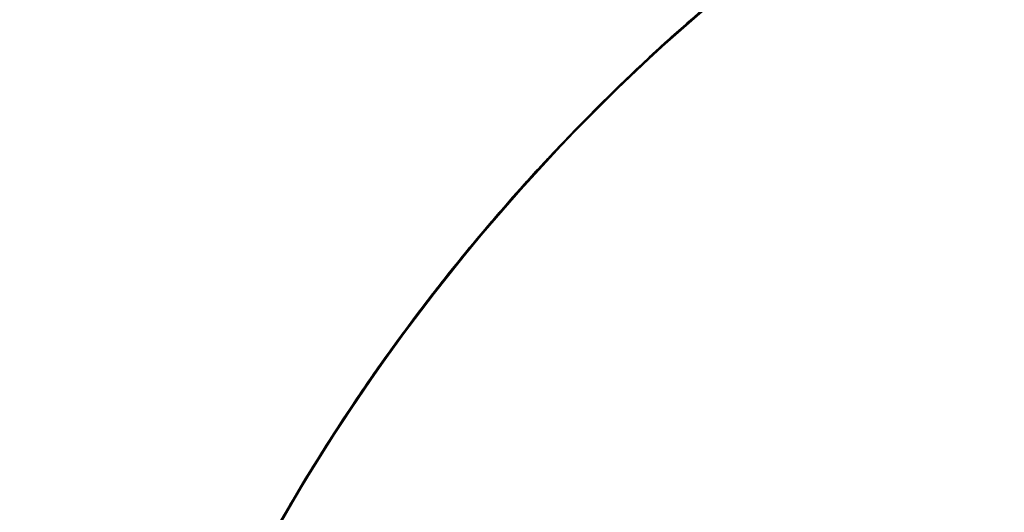
# Model space of a CAD drawing. Units: millimetres. Extents: x -550 to 550, y -599 to 599.
# Drawn here: x -5 to -3, y 596 to 598 of the extents above; entities that cross this region are included whole.
import ezdxf

# ---------------------------------------------------------------- set-up
doc = ezdxf.new("R2010")
doc.units = ezdxf.units.MM
doc.layers.add('MAIN-1', color=7, linetype='Continuous')

msp = doc.modelspace()

# ---------------------------------------------------------------- linework, layer by layer
at = {"layer": 'MAIN-1'}
for p, q in [((-3.30787181854248, 597.7393798828125), (-3.043183565139771, 597.9569091796875)), ((-3.314128637313843, 597.73388671875), (-3.067721605300903, 597.9381103515625)), ((-3.348433017730713, 597.7031860351562), (-3.108608961105347, 597.9061279296875)), ((-3.309095859527588, 597.73828125), (-3.10734748840332, 597.9070434570312)), ((-3.090174198150635, 597.9207763671875), (-3.306803941726685, 597.7401733398438)), ((-3.304020166397095, 597.7427978515625), (-3.102299451828003, 597.9110717773438)), ((-3.13370680809021, 597.8861694335938), (-3.36270546913147, 597.6903076171875)), ((-3.354560613632202, 597.6976928710938), (-3.115370035171509, 597.900634765625)), ((-3.12929105758667, 597.8897094726562), (-3.347361326217651, 597.7042236328125)), ((-3.139643669128418, 597.88134765625), (-3.346462249755859, 597.7050170898438)), ((-3.116508007049561, 597.89990234375), (-3.34576153755188, 597.7056274414062)), ((-3.305644512176514, 597.7412719726562), (-3.13483738899231, 597.88525390625)), ((-3.304089069366455, 597.7428588867188), (-3.124269247055054, 597.8939819335938)), ((-3.300444364547729, 597.7459106445312), (-3.114967823028564, 597.901123046875)), ((-3.419385194778442, 597.6380004882812), (-3.168456554412842, 597.8578491210938)), ((-3.408996105194092, 597.6476440429688), (-3.171755075454712, 597.8548583984375)), ((-3.396686315536499, 597.6591186523438), (-3.162264347076416, 597.8629150390625)), ((-3.383832216262817, 597.6709594726562), (-3.152926445007324, 597.870361328125)), ((-3.168773174285889, 597.8576049804688), (-3.374572992324829, 597.679443359375)), ((-3.161920547485352, 597.86328125), (-3.365578174591064, 597.6876831054688)), ((-3.166529655456543, 597.8594970703125), (-3.358950853347778, 597.6937255859375)), ((-3.153797149658203, 597.8697509765625), (-3.329230785369873, 597.7203369140625)), ((-3.329230785369873, 597.7203369140625), (-3.153797149658203, 597.8697509765625)), ((-3.329164743423462, 597.7205200195312), (-3.151814460754395, 597.8714599609375)), ((-3.312609195709229, 597.7351684570312), (-3.147359371185303, 597.875)), ((-3.310436725616455, 597.7373046875), (-3.155749797821045, 597.8684692382812)), ((-3.310370206832886, 597.7372436523438), (-3.163079023361206, 597.8623657226562)), ((-3.298596620559692, 597.7477416992188), (-3.153181076049805, 597.8704833984375)), ((-3.188927173614502, 597.841064453125), (-3.435854196548462, 597.6224975585938)), ((-3.193928956985474, 597.8369140625), (-3.427317142486572, 597.6305541992188)), ((-3.178268194198608, 597.8499145507812), (-3.418157577514648, 597.63916015625)), ((-3.415009737014771, 597.6420288085938), (-3.176529407501221, 597.8512573242188)), ((-3.188071489334106, 597.841796875), (-3.379431486129761, 597.675048828125)), ((-3.199011087417603, 597.832763671875), (-3.372241735458374, 597.681640625)), ((-3.371010065078735, 597.6827392578125), (-3.182663202285767, 597.8462524414062)), ((-3.367581129074097, 597.6858520507812), (-3.175579071044922, 597.8519287109375)), ((-3.198311328887939, 597.8333129882812), (-3.364122629165649, 597.6890258789062)), ((-3.361629962921143, 597.69140625), (-3.191368341445923, 597.8391723632812)), ((-3.353967905044556, 597.6982421875), (-3.201474666595459, 597.8306884765625)), ((-3.198490142822266, 597.8331298828125), (-3.351178407669067, 597.7007446289062)), ((-3.174181938171387, 597.8532104492188), (-3.346387386322021, 597.7050170898438)), ((-3.34070897102356, 597.7102661132812), (-3.178059339523315, 597.8500366210938)), ((-3.182238340377808, 597.8466186523438), (-3.338998556137085, 597.7117309570312)), ((-3.176580667495728, 597.8512573242188), (-3.33889365196228, 597.7117919921875)), ((-3.335351228713989, 597.7151489257812), (-3.193132877349854, 597.837646484375)), ((-3.333994626998901, 597.71630859375), (-3.180397033691406, 597.84814453125)), ((-3.329837560653687, 597.7199096679688), (-3.194840669631958, 597.836181640625)), ((-3.232747316360474, 597.8043823242188), (-3.443872928619385, 597.6148681640625)), ((-3.207669496536255, 597.8255004882812), (-3.402295351028442, 597.6539306640625)), ((-3.396184921264648, 597.6595458984375), (-3.210173606872559, 597.8230590820312)), ((-3.207225322723389, 597.8258666992188), (-3.393243789672852, 597.662353515625)), ((-3.226838111877441, 597.8093872070312), (-3.385097503662109, 597.6697998046875)), ((-3.378876924514771, 597.675537109375), (-3.223599433898926, 597.8120727539062)), ((-3.218145847320557, 597.8167114257812), (-3.375010013580322, 597.6790771484375)), ((-3.20637845993042, 597.8265991210938), (-3.367063045501709, 597.6863403320312)), ((-3.366575956344604, 597.686767578125), (-3.206991672515869, 597.8260498046875)), ((-3.2529296875, 597.7871704101562), (-3.455401182174683, 597.6038818359375)), ((-3.23433518409729, 597.8030395507812), (-3.454893827438354, 597.6043701171875)), ((-3.257292747497559, 597.783447265625), (-3.453693389892578, 597.6055297851562)), ((-3.245606184005737, 597.79345703125), (-3.44277548789978, 597.6159057617188)), ((-3.439280986785889, 597.6192016601562), (-3.250008821487427, 597.7896728515625)), ((-3.243774175643921, 597.7949829101562), (-3.43790340423584, 597.62060546875)), ((-3.256839990615845, 597.7838745117188), (-3.43578314781189, 597.62255859375)), ((-3.24228835105896, 597.7962036132812), (-3.434141635894775, 597.6239013671875)), ((-3.423351287841797, 597.63427734375), (-3.233543157577515, 597.8037109375)), ((-3.259714603424072, 597.7813720703125), (-3.417036771774292, 597.6401977539062)), ((-3.415069103240967, 597.6421508789062), (-3.258154392242432, 597.78271484375)), ((-3.250239610671997, 597.7894897460938), (-3.4102623462677, 597.6465454101562)), ((-3.253541469573975, 597.7866821289062), (-3.406662225723267, 597.64990234375)), ((-3.233787298202515, 597.8032836914062), (-3.396010875701904, 597.6595458984375)), ((-3.246461629867554, 597.792724609375), (-3.394234180450439, 597.6614379882812)), ((-3.51134181022644, 597.5494995117188), (-3.273717164993286, 597.7692260742188)), ((-3.468262434005737, 597.591796875), (-3.280414342880249, 597.7636108398438)), ((-3.266584873199463, 597.7754516601562), (-3.464253425598145, 597.5953979492188)), ((-3.442898035049438, 597.6159057617188), (-3.27498984336853, 597.7683715820312)), ((-3.266370296478271, 597.775634765625), (-3.440502643585205, 597.6181030273438)), ((-3.561841249465942, 597.4990234375), (-3.30787181854248, 597.7393798828125)), ((-3.550760984420776, 597.5101928710938), (-3.314128637313843, 597.73388671875)), ((-3.306803941726685, 597.7401733398438), (-3.515954256057739, 597.5447387695312)), ((-3.505199909210205, 597.5556030273438), (-3.309095859527588, 597.73828125)), ((-3.500237464904785, 597.5604858398438), (-3.304020166397095, 597.7427978515625)), ((-3.480141162872314, 597.580078125), (-3.300444364547729, 597.7459106445312)), ((-3.478962421417236, 597.5812377929688), (-3.304089069366455, 597.7428588867188)), ((-3.475911140441895, 597.5844116210938), (-3.292460441589355, 597.7530517578125)), ((-3.474023342132568, 597.5859985351562), (-3.312609195709229, 597.7351684570312)), ((-3.471986532211304, 597.5878295898438), (-3.305644512176514, 597.7412719726562)), ((-3.46235990524292, 597.5974731445312), (-3.295230627059937, 597.750732421875)), ((-3.461012601852417, 597.5986328125), (-3.310436725616455, 597.7373046875)), ((-3.454491376876831, 597.6049194335938), (-3.310370206832886, 597.7372436523438)), ((-3.440543651580811, 597.6182250976562), (-3.298596620559692, 597.7477416992188)), ((-3.34576153755188, 597.7056274414062), (-3.562940359115601, 597.4979248046875)), ((-3.347361326217651, 597.7042236328125), (-3.553939580917358, 597.507080078125)), ((-3.346462249755859, 597.7050170898438), (-3.543857574462891, 597.5172119140625)), ((-3.346387386322021, 597.7050170898438), (-3.511635065078735, 597.5492553710938)), ((-3.501803874969482, 597.5588989257812), (-3.329164743423462, 597.7205200195312)), ((-3.499321699142456, 597.5615234375), (-3.34070897102356, 597.7102661132812)), ((-3.329230785369873, 597.7203369140625), (-3.495472431182861, 597.5651245117188)), ((-3.495472431182861, 597.5651245117188), (-3.329230785369873, 597.7203369140625)), ((-3.33889365196228, 597.7117919921875), (-3.495239734649658, 597.5653686523438)), ((-3.338998556137085, 597.7117309570312), (-3.49058198928833, 597.5699462890625)), ((-3.484023094177246, 597.5764770507812), (-3.333994626998901, 597.71630859375)), ((-3.47418475151062, 597.5859985351562), (-3.335351228713989, 597.7151489257812)), ((-3.461990833282471, 597.5975341796875), (-3.329837560653687, 597.7199096679688)), ((-3.5842125415802, 597.47607421875), (-3.354560613632202, 597.6976928710938)), ((-3.36270546913147, 597.6903076171875), (-3.579312086105347, 597.481201171875)), ((-3.578587293624878, 597.48193359375), (-3.348433017730713, 597.7031860351562)), ((-3.374572992324829, 597.679443359375), (-3.571514844894409, 597.4891967773438)), ((-3.365578174591064, 597.6876831054688), (-3.56011962890625, 597.5007934570312)), ((-3.55339241027832, 597.507568359375), (-3.371010065078735, 597.6827392578125)), ((-3.55301308631897, 597.5078735351562), (-3.367581129074097, 597.6858520507812)), ((-3.358950853347778, 597.6937255859375), (-3.543028593063354, 597.51806640625)), ((-3.372241735458374, 597.681640625), (-3.539055824279785, 597.5220336914062)), ((-3.526575088500977, 597.5345458984375), (-3.361629962921143, 597.69140625)), ((-3.375010013580322, 597.6790771484375), (-3.52629542350769, 597.5347290039062)), ((-3.364122629165649, 597.6890258789062), (-3.523884057998657, 597.5371704101562)), ((-3.367063045501709, 597.6863403320312), (-3.521708488464355, 597.539306640625)), ((-3.519269704818726, 597.541748046875), (-3.366575956344604, 597.686767578125)), ((-3.501843452453613, 597.5588989257812), (-3.353967905044556, 597.6982421875)), ((-3.351178407669067, 597.7007446289062), (-3.498535633087158, 597.5621337890625)), ((-3.62134575843811, 597.4375610351562), (-3.396686315536499, 597.6591186523438)), ((-3.605934619903564, 597.4536743164062), (-3.383832216262817, 597.6709594726562)), ((-3.402295351028442, 597.6539306640625), (-3.587541580200195, 597.4727783203125)), ((-3.576010942459106, 597.4845581054688), (-3.396184921264648, 597.6595458984375)), ((-3.393243789672852, 597.662353515625), (-3.571592569351196, 597.4890747070312)), ((-3.379431486129761, 597.675048828125), (-3.562411546707153, 597.4984741210938)), ((-3.396010875701904, 597.6595458984375), (-3.55192232131958, 597.5089111328125)), ((-3.385097503662109, 597.6697998046875), (-3.537426471710205, 597.5237426757812)), ((-3.394234180450439, 597.6614379882812), (-3.53693413734436, 597.524169921875)), ((-3.530160427093506, 597.5308227539062), (-3.378876924514771, 597.675537109375)), ((-3.659525632858276, 597.3969116210938), (-3.419385194778442, 597.6380004882812)), ((-3.427317142486572, 597.6305541992188), (-3.647898197174072, 597.4094848632812)), ((-3.418157577514648, 597.63916015625), (-3.644217014312744, 597.4134521484375)), ((-3.6427001953125, 597.4149780273438), (-3.415009737014771, 597.6420288085938)), ((-3.635738372802734, 597.42236328125), (-3.408996105194092, 597.6476440429688)), ((-3.607532501220703, 597.4520874023438), (-3.423351287841797, 597.63427734375)), ((-3.417036771774292, 597.6401977539062), (-3.568926811218262, 597.4918823242188)), ((-3.567915439605713, 597.4929809570312), (-3.415069103240967, 597.6421508789062)), ((-3.4102623462677, 597.6465454101562), (-3.564476728439331, 597.49658203125)), ((-3.406662225723267, 597.64990234375), (-3.554408550262451, 597.506591796875)), ((-3.435854196548462, 597.6224975585938), (-3.666787624359131, 597.3892211914062)), ((-3.454893827438354, 597.6043701171875), (-3.662869930267334, 597.3934936523438)), ((-3.443872928619385, 597.6148681640625), (-3.644428253173828, 597.4132080078125)), ((-3.453693389892578, 597.6055297851562), (-3.640655517578125, 597.4172973632812)), ((-3.44277548789978, 597.6159057617188), (-3.630529403686523, 597.4279174804688)), ((-3.43790340423584, 597.62060546875), (-3.623350620269775, 597.435546875)), ((-3.62274169921875, 597.4361572265625), (-3.439280986785889, 597.6192016601562)), ((-3.434141635894775, 597.6239013671875), (-3.618403196334839, 597.4404907226562)), ((-3.43578314781189, 597.62255859375), (-3.607654571533203, 597.451904296875)), ((-3.440502643585205, 597.6181030273438), (-3.607259750366211, 597.4523315429688)), ((-3.605879068374634, 597.4537353515625), (-3.442898035049438, 597.6159057617188)), ((-3.595102071762085, 597.465087890625), (-3.454491376876831, 597.6049194335938)), ((-3.578748464584351, 597.4819946289062), (-3.440543651580811, 597.6182250976562)), ((-3.653553247451782, 597.4036254882812), (-3.475911140441895, 597.5844116210938)), ((-3.653421878814697, 597.4036254882812), (-3.480141162872314, 597.580078125)), ((-3.464253425598145, 597.5953979492188), (-3.652305126190186, 597.40478515625)), ((-3.649700164794922, 597.4077758789062), (-3.468262434005737, 597.591796875)), ((-3.648439407348633, 597.4088745117188), (-3.478962421417236, 597.5812377929688)), ((-3.455401182174683, 597.6038818359375), (-3.648254871368408, 597.4091186523438)), ((-3.633238315582275, 597.4248046875), (-3.471986532211304, 597.5878295898438)), ((-3.631099939346313, 597.4273071289062), (-3.474023342132568, 597.5859985351562)), ((-3.62418794631958, 597.434814453125), (-3.46235990524292, 597.5974731445312)), ((-3.609366416931152, 597.4503173828125), (-3.47418475151062, 597.5859985351562)), ((-3.607179641723633, 597.4524536132812), (-3.461012601852417, 597.5986328125)), ((-3.591094255447388, 597.4690551757812), (-3.461990833282471, 597.5975341796875)), ((-3.694656848907471, 597.3589477539062), (-3.505199909210205, 597.5556030273438)), ((-3.689888000488281, 597.3641357421875), (-3.500237464904785, 597.5604858398438)), ((-3.669012069702148, 597.3867797851562), (-3.501803874969482, 597.5588989257812)), ((-3.653452396392822, 597.4036865234375), (-3.499321699142456, 597.5615234375)), ((-3.495472431182861, 597.5651245117188), (-3.653419733047485, 597.403564453125)), ((-3.653419733047485, 597.403564453125), (-3.495472431182861, 597.5651245117188)), ((-3.645976305007935, 597.4114990234375), (-3.501843452453613, 597.5588989257812)), ((-3.495239734649658, 597.5653686523438), (-3.645386457443237, 597.4121704101562)), ((-3.498535633087158, 597.5621337890625), (-3.640371322631836, 597.41748046875)), ((-3.49058198928833, 597.5699462890625), (-3.636711835861206, 597.4215087890625)), ((-3.630116701126099, 597.4285278320312), (-3.484023094177246, 597.5764770507812)), ((-3.738396167755127, 597.3101806640625), (-3.51134181022644, 597.5494995117188)), ((-3.515954256057739, 597.5447387695312), (-3.715254545211792, 597.3360595703125)), ((-3.685827493667603, 597.3685913085938), (-3.526575088500977, 597.5345458984375)), ((-3.523884057998657, 597.5371704101562), (-3.677316188812256, 597.3778076171875)), ((-3.676978588104248, 597.3780517578125), (-3.530160427093506, 597.5308227539062)), ((-3.52629542350769, 597.5347290039062), (-3.671772480010986, 597.3838500976562)), ((-3.521708488464355, 597.539306640625), (-3.670094013214111, 597.3856811523438)), ((-3.511635065078735, 597.5492553710938), (-3.669652938842773, 597.3861083984375)), ((-3.665149450302124, 597.3909912109375), (-3.519269704818726, 597.541748046875)), ((-3.775883436203003, 597.2673950195312), (-3.550760984420776, 597.5101928710938)), ((-3.553939580917358, 597.507080078125), (-3.748627662658691, 597.2987670898438)), ((-3.543857574462891, 597.5172119140625), (-3.731335401535034, 597.3182373046875)), ((-3.731237411499023, 597.3181762695312), (-3.55301308631897, 597.5078735351562)), ((-3.729139089584351, 597.3206176757812), (-3.55339241027832, 597.507568359375)), ((-3.543028593063354, 597.51806640625), (-3.718372106552124, 597.3327026367188)), ((-3.55192232131958, 597.5089111328125), (-3.701268196105957, 597.3515014648438)), ((-3.539055824279785, 597.5220336914062), (-3.699111461639404, 597.35400390625)), ((-3.554408550262451, 597.506591796875), (-3.69655704498291, 597.3568115234375)), ((-3.537426471710205, 597.5237426757812), (-3.683730125427246, 597.3711547851562)), ((-3.53693413734436, 597.524169921875), (-3.674375534057617, 597.3810424804688)), ((-3.803124904632568, 597.23583984375), (-3.561841249465942, 597.4990234375)), ((-3.797793865203857, 597.2420654296875), (-3.578587293624878, 597.48193359375)), ((-3.579312086105347, 597.481201171875), (-3.782983541488647, 597.2593994140625)), ((-3.562940359115601, 597.4979248046875), (-3.767472267150879, 597.2772827148438)), ((-3.571514844894409, 597.4891967773438), (-3.757241010665894, 597.2889404296875)), ((-3.749163150787354, 597.298095703125), (-3.576010942459106, 597.4845581054688)), ((-3.56011962890625, 597.5007934570312), (-3.745105028152466, 597.3029174804688)), ((-3.571592569351196, 597.4890747070312), (-3.741965055465698, 597.3063354492188)), ((-3.562411546707153, 597.4984741210938), (-3.736588001251221, 597.3123168945312)), ((-3.716273069381714, 597.3351440429688), (-3.567915439605713, 597.4929809570312)), ((-3.568926811218262, 597.4918823242188), (-3.715146541595459, 597.3365478515625)), ((-3.712938070297241, 597.3388671875), (-3.578748464584351, 597.4819946289062)), ((-3.564476728439331, 597.49658203125), (-3.712854385375977, 597.3392333984375)), ((-3.802918672561646, 597.2360229492188), (-3.5842125415802, 597.47607421875)), ((-3.587541580200195, 597.4727783203125), (-3.763083219528198, 597.2822875976562)), ((-3.73186182975769, 597.3178100585938), (-3.595102071762085, 597.465087890625)), ((-3.716809749603271, 597.3343505859375), (-3.591094255447388, 597.4690551757812)), ((-3.835065364837646, 597.1980590820312), (-3.62134575843811, 597.4375610351562)), ((-3.818197250366211, 597.2181396484375), (-3.605934619903564, 597.4536743164062)), ((-3.623350620269775, 597.435546875), (-3.799637794494629, 597.2401123046875)), ((-3.799408674240112, 597.2403564453125), (-3.62274169921875, 597.4361572265625)), ((-3.618403196334839, 597.4404907226562), (-3.79333758354187, 597.2473754882812)), ((-3.785089254379272, 597.257080078125), (-3.607532501220703, 597.4520874023438)), ((-3.780279636383057, 597.2626342773438), (-3.62418794631958, 597.434814453125)), ((-3.607654571533203, 597.451904296875), (-3.772053718566895, 597.2720336914062)), ((-3.607259750366211, 597.4523315429688), (-3.766321182250977, 597.278564453125)), ((-3.763437747955322, 597.2818603515625), (-3.605879068374634, 597.4537353515625)), ((-3.748639583587646, 597.2987060546875), (-3.607179641723633, 597.4524536132812)), ((-3.740629196166992, 597.3079223632812), (-3.609366416931152, 597.4503173828125)), ((-3.858227014541626, 597.1702880859375), (-3.6427001953125, 597.4149780273438)), ((-3.644217014312744, 597.4134521484375), (-3.855753660202026, 597.1732788085938)), ((-3.647898197174072, 597.4094848632812), (-3.854957818984985, 597.1742553710938)), ((-3.850634336471558, 597.1792602539062), (-3.635738372802734, 597.42236328125)), ((-3.644428253173828, 597.4132080078125), (-3.833896398544312, 597.1995849609375)), ((-3.648254871368408, 597.4091186523438), (-3.830482721328735, 597.2036743164062)), ((-3.652305126190186, 597.40478515625), (-3.830302715301514, 597.203857421875)), ((-3.824077606201172, 597.2113037109375), (-3.649700164794922, 597.4077758789062)), ((-3.640655517578125, 597.4172973632812), (-3.818118572235107, 597.2186279296875)), ((-3.811701536178589, 597.2258911132812), (-3.648439407348633, 597.4088745117188)), ((-3.630529403686523, 597.4279174804688), (-3.808489561080933, 597.2296752929688)), ((-3.645386457443237, 597.4121704101562), (-3.789102554321289, 597.2523193359375)), ((-3.788774251937866, 597.25244140625), (-3.633238315582275, 597.4248046875)), ((-3.786074161529541, 597.2557983398438), (-3.645976305007935, 597.4114990234375)), ((-3.783218383789062, 597.2591552734375), (-3.631099939346313, 597.4273071289062)), ((-3.636711835861206, 597.4215087890625), (-3.777318954467773, 597.2662963867188)), ((-3.640371322631836, 597.41748046875), (-3.77649712562561, 597.2669067382812)), ((-3.771910429000854, 597.2723388671875), (-3.630116701126099, 597.4285278320312)), ((-3.886847257614136, 597.1350708007812), (-3.659525632858276, 597.3969116210938)), ((-3.666787624359131, 597.3892211914062), (-3.881393671035767, 597.1419677734375)), ((-3.662869930267334, 597.3934936523438), (-3.857811212539673, 597.1707763671875)), ((-3.830044984817505, 597.2041015625), (-3.669012069702148, 597.3867797851562)), ((-3.824753522872925, 597.2105102539062), (-3.653553247451782, 597.4036254882812)), ((-3.669652938842773, 597.3861083984375), (-3.820172071456909, 597.2158813476562)), ((-3.819629430770874, 597.216552734375), (-3.653421878814697, 597.4036254882812)), ((-3.670094013214111, 597.3856811523438), (-3.811999082565308, 597.2255249023438)), ((-3.671772480010986, 597.3838500976562), (-3.811421394348145, 597.2262573242188)), ((-3.674375534057617, 597.3810424804688), (-3.806372165679932, 597.232177734375)), ((-3.806074619293213, 597.232421875), (-3.665149450302124, 597.3909912109375)), ((-3.653419733047485, 597.403564453125), (-3.80585241317749, 597.2326049804688)), ((-3.80585241317749, 597.2326049804688), (-3.653419733047485, 597.403564453125)), ((-3.802656412124634, 597.2366333007812), (-3.653452396392822, 597.4036865234375)), ((-3.876334428787231, 597.148193359375), (-3.694656848907471, 597.3589477539062)), ((-3.87182354927063, 597.1537475585938), (-3.689888000488281, 597.3641357421875)), ((-3.838977336883545, 597.1934204101562), (-3.685827493667603, 597.3685913085938)), ((-3.69655704498291, 597.3568115234375), (-3.83296012878418, 597.20068359375)), ((-3.677316188812256, 597.3778076171875), (-3.824241876602173, 597.2110595703125)), ((-3.683730125427246, 597.3711547851562), (-3.82405686378479, 597.211669921875)), ((-3.818831920623779, 597.21728515625), (-3.676978588104248, 597.3780517578125)), ((-3.715254545211792, 597.3360595703125), (-3.902408123016357, 597.1159057617188)), ((-3.718372106552124, 597.3327026367188), (-3.884593486785889, 597.1380004882812)), ((-3.859721422195435, 597.1685180664062), (-3.716273069381714, 597.3351440429688)), ((-3.715146541595459, 597.3365478515625), (-3.855711936950684, 597.1737670898438)), ((-3.712854385375977, 597.3392333984375), (-3.855451345443726, 597.1740112304688)), ((-3.699111461639404, 597.35400390625), (-3.85207200050354, 597.177734375)), ((-3.701268196105957, 597.3515014648438), (-3.843795537948608, 597.1876220703125)), ((-3.842839241027832, 597.1889038085938), (-3.712938070297241, 597.3388671875)), ((-3.838799476623535, 597.1935424804688), (-3.716809749603271, 597.3343505859375)), ((-3.953006744384766, 597.0515747070312), (-3.738396167755127, 597.3101806640625)), ((-3.731335401535034, 597.3182373046875), (-3.908557176589966, 597.1083374023438)), ((-3.741965055465698, 597.3063354492188), (-3.904499292373657, 597.1134033203125)), ((-3.736588001251221, 597.3123168945312), (-3.901538848876953, 597.1170043945312)), ((-3.901386737823486, 597.116943359375), (-3.731237411499023, 597.3181762695312)), ((-3.897434949874878, 597.1220092773438), (-3.729139089584351, 597.3206176757812)), ((-3.867705583572388, 597.1587524414062), (-3.740629196166992, 597.3079223632812)), ((-3.864429712295532, 597.1627807617188), (-3.73186182975769, 597.3178100585938)), ((-3.757241010665894, 597.2889404296875), (-3.931113481521606, 597.0797119140625)), ((-3.748627662658691, 597.2987670898438), (-3.931026697158813, 597.079833984375)), ((-3.763083219528198, 597.2822875976562), (-3.928596496582031, 597.0829467773438)), ((-3.745105028152466, 597.3029174804688), (-3.920354127883911, 597.09375)), ((-3.914859533309937, 597.1001586914062), (-3.749163150787354, 597.298095703125)), ((-3.914829254150391, 597.1002197265625), (-3.763437747955322, 597.2818603515625)), ((-3.885056018829346, 597.1373901367188), (-3.748639583587646, 597.2987060546875)), ((-3.987709760665894, 597.006103515625), (-3.775883436203003, 597.2673950195312)), ((-3.782983541488647, 597.2593994140625), (-3.973295450210571, 597.0253295898438)), ((-3.767472267150879, 597.2772827148438), (-3.958789348602295, 597.044189453125)), ((-3.955023527145386, 597.0491943359375), (-3.785089254379272, 597.257080078125)), ((-3.930200099945068, 597.0808715820312), (-3.780279636383057, 597.2626342773438)), ((-3.929737329483032, 597.08154296875), (-3.783218383789062, 597.2591552734375)), ((-3.772053718566895, 597.2720336914062), (-3.928096055984497, 597.0835571289062)), ((-3.921585321426392, 597.091796875), (-3.786074161529541, 597.2557983398438)), ((-3.766321182250977, 597.278564453125), (-3.91736626625061, 597.0971069335938)), ((-3.777318954467773, 597.2662963867188), (-3.912438869476318, 597.103759765625)), ((-3.909038543701172, 597.107666015625), (-3.771910429000854, 597.2723388671875)), ((-3.77649712562561, 597.2669067382812), (-3.906792640686035, 597.110595703125)), ((-4.02941370010376, 596.9502563476562), (-3.803124904632568, 597.23583984375)), ((-4.008947849273682, 596.9778442382812), (-3.802918672561646, 597.2360229492188)), ((-4.004458904266357, 596.98388671875), (-3.797793865203857, 597.2420654296875)), ((-3.808489561080933, 597.2296752929688), (-3.977572441101074, 597.0197143554688)), ((-3.96829891204834, 597.0318603515625), (-3.799408674240112, 597.2403564453125)), ((-3.799637794494629, 597.2401123046875), (-3.966286420822144, 597.0344848632812)), ((-3.79333758354187, 597.2473754882812), (-3.957626581192017, 597.0457153320312)), ((-3.80585241317749, 597.2326049804688), (-3.952028751373291, 597.0527954101562)), ((-3.952028751373291, 597.0527954101562), (-3.80585241317749, 597.2326049804688)), ((-3.946489572525024, 597.06005859375), (-3.802656412124634, 597.2366333007812)), ((-3.94202709197998, 597.0656127929688), (-3.806074619293213, 597.232421875)), ((-3.937968492507935, 597.0707397460938), (-3.788774251937866, 597.25244140625)), ((-3.806372165679932, 597.232177734375), (-3.932787656784058, 597.07763671875)), ((-3.789102554321289, 597.2523193359375), (-3.926819562911987, 597.085205078125)), ((-4.018881320953369, 596.964599609375), (-3.818197250366211, 597.2181396484375)), ((-3.990745067596436, 597.0023193359375), (-3.824077606201172, 597.2113037109375)), ((-3.988878011703491, 597.0047607421875), (-3.824753522872925, 597.2105102539062)), ((-3.818118572235107, 597.2186279296875), (-3.98613977432251, 597.0086669921875)), ((-3.978107690811157, 597.01904296875), (-3.819629430770874, 597.216552734375)), ((-3.967969417572021, 597.0322265625), (-3.811701536178589, 597.2258911132812)), ((-3.824241876602173, 597.2110595703125), (-3.965237379074097, 597.035888671875)), ((-3.820172071456909, 597.2158813476562), (-3.963175535202026, 597.0386352539062)), ((-3.82405686378479, 597.211669921875), (-3.95845627784729, 597.044921875)), ((-3.95522141456604, 597.048583984375), (-3.818831920623779, 597.21728515625)), ((-3.811999082565308, 597.2255249023438), (-3.947803497314453, 597.058349609375)), ((-3.811421394348145, 597.2262573242188), (-3.945716381072998, 597.0611572265625)), ((-4.052120208740234, 596.9189453125), (-3.850634336471558, 597.1792602539062)), ((-4.036254405975342, 596.94091796875), (-3.835065364837646, 597.1980590820312)), ((-3.833896398544312, 597.1995849609375), (-4.012170314788818, 596.9739379882812)), ((-3.830482721328735, 597.2036743164062), (-4.001594066619873, 596.9879150390625)), ((-3.830302715301514, 597.203857421875), (-3.997809410095215, 596.992919921875)), ((-3.985427618026733, 597.0091552734375), (-3.838977336883545, 597.1934204101562)), ((-3.984157562255859, 597.010986328125), (-3.830044984817505, 597.2041015625)), ((-3.843795537948608, 597.1876220703125), (-3.979250431060791, 597.0174560546875)), ((-3.968179225921631, 597.031982421875), (-3.842839241027832, 597.1889038085938)), ((-3.83296012878418, 597.20068359375), (-3.964162111282349, 597.0372314453125)), ((-3.956724882125854, 597.0467529296875), (-3.838799476623535, 597.1935424804688)), ((-4.060215950012207, 596.907958984375), (-3.858227014541626, 597.1702880859375)), ((-3.855753660202026, 597.1732788085938), (-4.052089691162109, 596.9193115234375)), ((-3.854957818984985, 597.1742553710938), (-4.047942161560059, 596.9251708984375)), ((-3.857811212539673, 597.1707763671875), (-4.039265155792236, 596.9369506835938)), ((-3.85207200050354, 597.177734375), (-3.998394966125488, 596.9921875)), ((-3.997839689254761, 596.9928588867188), (-3.859721422195435, 597.1685180664062)), ((-3.992465496063232, 597), (-3.864429712295532, 597.1627807617188)), ((-3.855451345443726, 597.1740112304688), (-3.99232292175293, 597.0004272460938)), ((-3.855711936950684, 597.1737670898438), (-3.99066162109375, 597.0027465820312)), ((-3.990328311920166, 597.0028686523438), (-3.867705583572388, 597.1587524414062)), ((-4.099266529083252, 596.852783203125), (-3.886847257614136, 597.1350708007812)), ((-3.881393671035767, 597.1419677734375), (-4.079169273376465, 596.8814697265625)), ((-4.049079418182373, 596.9234619140625), (-3.876334428787231, 597.148193359375)), ((-4.044892311096191, 596.9292602539062), (-3.87182354927063, 597.1537475585938)), ((-3.884593486785889, 597.1380004882812), (-4.041484832763672, 596.93408203125)), ((-4.015956401824951, 596.9684448242188), (-3.885056018829346, 597.1373901367188)), ((-3.902408123016357, 597.1159057617188), (-4.07673978805542, 596.8848876953125)), ((-3.908557176589966, 597.1083374023438), (-4.075521945953369, 596.8868408203125)), ((-4.062593936920166, 596.9044799804688), (-3.901386737823486, 597.116943359375)), ((-3.904499292373657, 597.1134033203125), (-4.058985233306885, 596.9098510742188)), ((-4.057354927062988, 596.911865234375), (-3.897434949874878, 597.1220092773438)), ((-3.901538848876953, 597.1170043945312), (-4.056990146636963, 596.9127807617188)), ((-4.041131019592285, 596.9343872070312), (-3.909038543701172, 597.107666015625)), ((-3.906792640686035, 597.110595703125), (-4.031248569488525, 596.9482421875)), ((-3.931026697158813, 597.079833984375), (-4.100799083709717, 596.8507080078125)), ((-3.931113481521606, 597.0797119140625), (-4.092873573303223, 596.8619995117188)), ((-3.920354127883911, 597.09375), (-4.085751056671143, 596.8724365234375)), ((-3.928596496582031, 597.0829467773438), (-4.083967685699463, 596.874755859375)), ((-3.928096055984497, 597.0835571289062), (-4.074983596801758, 596.8873291015625)), ((-4.07342004776001, 596.889404296875), (-3.930200099945068, 597.0808715820312)), ((-4.072233200073242, 596.89111328125), (-3.914859533309937, 597.1001586914062)), ((-4.070015907287598, 596.8943481445312), (-3.929737329483032, 597.08154296875)), ((-3.91736626625061, 597.0971069335938), (-4.060078144073486, 596.908203125)), ((-4.059361934661865, 596.9090576171875), (-3.914829254150391, 597.1002197265625)), ((-3.926819562911987, 597.085205078125), (-4.058813095092773, 596.9099731445312)), ((-4.051957607269287, 596.91943359375), (-3.921585321426392, 597.091796875)), ((-3.912438869476318, 597.103759765625), (-4.042107105255127, 596.9332885742188)), ((-4.08447790145874, 596.8739013671875), (-3.946489572525024, 597.06005859375)), ((-4.080195426940918, 596.8798217773438), (-3.937968492507935, 597.0707397460938)), ((-3.947803497314453, 597.058349609375), (-4.077949523925781, 596.8831176757812)), ((-3.945716381072998, 597.0611572265625), (-4.074393749237061, 596.8883056640625)), ((-4.072432994842529, 596.8907470703125), (-3.94202709197998, 597.0656127929688)), ((-3.932787656784058, 597.07763671875), (-4.05363655090332, 596.9173583984375)), ((-4.153293609619141, 596.7738647460938), (-3.953006744384766, 597.0515747070312)), ((-3.958789348602295, 597.044189453125), (-4.136722564697266, 596.7986450195312)), ((-4.128430366516113, 596.8107299804688), (-3.96829891204834, 597.0318603515625)), ((-3.966286420822144, 597.0344848632812), (-4.122817993164062, 596.81884765625)), ((-4.11646842956543, 596.828125), (-3.967969417572021, 597.0322265625)), ((-4.116337776184082, 596.828369140625), (-3.955023527145386, 597.0491943359375)), ((-3.957626581192017, 597.0457153320312), (-4.111339092254639, 596.8355102539062)), ((-3.965237379074097, 597.035888671875), (-4.100086212158203, 596.851806640625)), ((-3.963175535202026, 597.0386352539062), (-4.098977088928223, 596.8533935546875)), ((-3.952028751373291, 597.0527954101562), (-4.091043949127197, 596.8645629882812)), ((-4.091043949127197, 596.8645629882812), (-3.952028751373291, 597.0527954101562)), ((-3.964162111282349, 597.0372314453125), (-4.090019226074219, 596.8661499023438)), ((-4.088575839996338, 596.8680419921875), (-3.968179225921631, 597.031982421875)), ((-3.95845627784729, 597.044921875), (-4.086977481842041, 596.8704833984375)), ((-4.085647583007812, 596.8721313476562), (-3.95522141456604, 597.048583984375)), ((-4.070247650146484, 596.8938598632812), (-3.956724882125854, 597.0467529296875)), ((-4.184449672698975, 596.7267456054688), (-3.987709760665894, 597.006103515625)), ((-3.973295450210571, 597.0253295898438), (-4.150709629058838, 596.7778930664062)), ((-4.145058631896973, 596.7860717773438), (-3.988878011703491, 597.0047607421875)), ((-3.98613977432251, 597.0086669921875), (-4.144776344299316, 596.78662109375)), ((-3.977572441101074, 597.0197143554688), (-4.13753604888916, 596.7973022460938)), ((-4.13060474395752, 596.8074340820312), (-3.984157562255859, 597.010986328125)), ((-4.128199577331543, 596.81103515625), (-3.978107690811157, 597.01904296875)), ((-4.124527931213379, 596.8160400390625), (-3.985427618026733, 597.0091552734375)), ((-3.979250431060791, 597.0174560546875), (-4.107388019561768, 596.8411865234375)), ((-4.196778297424316, 596.7078247070312), (-4.004458904266357, 596.98388671875)), ((-4.001594066619873, 596.9879150390625), (-4.161098480224609, 596.7622680664062)), ((-3.997809410095215, 596.992919921875), (-4.154541969299316, 596.7721557617188)), ((-4.148779392242432, 596.7804565429688), (-3.990745067596436, 597.0023193359375)), ((-3.998394966125488, 596.9921875), (-4.138119220733643, 596.7965087890625)), ((-4.130112171173096, 596.80810546875), (-3.997839689254761, 596.9928588867188)), ((-3.99232292175293, 597.0004272460938), (-4.12352466583252, 596.8178100585938)), ((-3.99066162109375, 597.0027465820312), (-4.120035171508789, 596.822998046875)), ((-4.115580081939697, 596.829345703125), (-3.992465496063232, 597)), ((-4.108094215393066, 596.840087890625), (-3.990328311920166, 597.0028686523438)), ((-4.206247329711914, 596.6932373046875), (-4.018881320953369, 596.964599609375)), ((-4.200568675994873, 596.7019653320312), (-4.008947849273682, 596.9778442382812)), ((-4.012170314788818, 596.9739379882812), (-4.179182529449463, 596.735107421875)), ((-4.140838623046875, 596.7921142578125), (-4.015956401824951, 596.9684448242188)), ((-4.238312244415283, 596.6426391601562), (-4.02941370010376, 596.9502563476562)), ((-4.223197937011719, 596.6666259765625), (-4.036254405975342, 596.94091796875)), ((-4.039265155792236, 596.9369506835938), (-4.206842422485352, 596.6923217773438)), ((-4.041484832763672, 596.93408203125), (-4.189060211181641, 596.7200927734375)), ((-4.167620658874512, 596.7523193359375), (-4.041131019592285, 596.9343872070312)), ((-4.042107105255127, 596.9332885742188), (-4.166358470916748, 596.7543334960938)), ((-4.031248569488525, 596.9482421875), (-4.149866580963135, 596.7794189453125)), ((-4.246793746948242, 596.6290283203125), (-4.060215950012207, 596.907958984375)), ((-4.238531112670898, 596.64208984375), (-4.052120208740234, 596.9189453125)), ((-4.052089691162109, 596.9193115234375), (-4.232975482940674, 596.6513671875)), ((-4.047942161560059, 596.9251708984375), (-4.226670742034912, 596.6614990234375)), ((-4.213992118835449, 596.6810302734375), (-4.062593936920166, 596.9044799804688)), ((-4.211737632751465, 596.6846923828125), (-4.049079418182373, 596.9234619140625)), ((-4.207974433898926, 596.6904907226562), (-4.057354927062988, 596.911865234375)), ((-4.207943439483643, 596.690673828125), (-4.044892311096191, 596.9292602539062)), ((-4.058985233306885, 596.9098510742188), (-4.205151081085205, 596.6949462890625)), ((-4.056990146636963, 596.9127807617188), (-4.202909469604492, 596.6988525390625)), ((-4.196343898773193, 596.7084350585938), (-4.059361934661865, 596.9090576171875)), ((-4.060078144073486, 596.908203125), (-4.194364070892334, 596.7117919921875)), ((-4.058813095092773, 596.9099731445312), (-4.184604644775391, 596.7266235351562)), ((-4.176646709442139, 596.73876953125), (-4.051957607269287, 596.91943359375)), ((-4.05363655090332, 596.9173583984375), (-4.168921947479248, 596.750732421875)), ((-4.079169273376465, 596.8814697265625), (-4.259548187255859, 596.6084594726562)), ((-4.07673978805542, 596.8848876953125), (-4.23795747756958, 596.6432495117188)), ((-4.075521945953369, 596.8868408203125), (-4.232129096984863, 596.6526489257812)), ((-4.220417976379395, 596.6710205078125), (-4.072233200073242, 596.89111328125)), ((-4.214829921722412, 596.6797485351562), (-4.080195426940918, 596.8798217773438)), ((-4.074983596801758, 596.8873291015625), (-4.21239709854126, 596.6836547851562)), ((-4.209107398986816, 596.6882934570312), (-4.07342004776001, 596.889404296875)), ((-4.203412532806396, 596.6976928710938), (-4.070015907287598, 596.8943481445312)), ((-4.077949523925781, 596.8831176757812), (-4.201910972595215, 596.699951171875)), ((-4.074393749237061, 596.8883056640625), (-4.19711971282959, 596.7074584960938)), ((-4.196716785430908, 596.7078247070312), (-4.072432994842529, 596.8907470703125)), ((-4.17902946472168, 596.7350463867188), (-4.070247650146484, 596.8938598632812)), ((-4.092873573303223, 596.8619995117188), (-4.242257118225098, 596.636474609375)), ((-4.085751056671143, 596.8724365234375), (-4.241180419921875, 596.6381225585938)), ((-4.083967685699463, 596.874755859375), (-4.229240894317627, 596.6572875976562)), ((-4.091043949127197, 596.8645629882812), (-4.222005367279053, 596.6685180664062)), ((-4.222005367279053, 596.6685180664062), (-4.091043949127197, 596.8645629882812)), ((-4.215875625610352, 596.6780395507812), (-4.08447790145874, 596.8739013671875)), ((-4.090019226074219, 596.8661499023438), (-4.210155010223389, 596.6871948242188)), ((-4.086977481842041, 596.8704833984375), (-4.20963191986084, 596.6879272460938)), ((-4.209610462188721, 596.6879272460938), (-4.085647583007812, 596.8721313476562)), ((-4.203501224517822, 596.6971435546875), (-4.088575839996338, 596.8680419921875)), ((-4.294699668884277, 596.5503540039062), (-4.099266529083252, 596.852783203125)), ((-4.100799083709717, 596.8507080078125), (-4.258057117462158, 596.6110229492188)), ((-4.111339092254639, 596.8355102539062), (-4.254176139831543, 596.6171875)), ((-4.107388019561768, 596.8411865234375), (-4.229580402374268, 596.6566162109375)), ((-4.100086212158203, 596.851806640625), (-4.22834587097168, 596.6586303710938)), ((-4.098977088928223, 596.8533935546875), (-4.227899074554443, 596.6592407226562)), ((-4.220509052276611, 596.6705932617188), (-4.108094215393066, 596.840087890625)), ((-4.278820037841797, 596.5768432617188), (-4.128430366516113, 596.8107299804688)), ((-4.122817993164062, 596.81884765625), (-4.269305229187012, 596.592529296875)), ((-4.269247531890869, 596.5925903320312), (-4.128199577331543, 596.81103515625)), ((-4.268641471862793, 596.5936279296875), (-4.13060474395752, 596.8074340820312)), ((-4.2680344581604, 596.5946655273438), (-4.116337776184082, 596.828369140625)), ((-4.256424427032471, 596.6135864257812), (-4.11646842956543, 596.828125)), ((-4.255803108215332, 596.6143188476562), (-4.130112171173096, 596.80810546875)), ((-4.25562858581543, 596.614501953125), (-4.124527931213379, 596.8160400390625)), ((-4.12352466583252, 596.8178100585938), (-4.248744487762451, 596.6259155273438)), ((-4.120035171508789, 596.822998046875), (-4.243824481964111, 596.6338500976562)), ((-4.233182430267334, 596.6506958007812), (-4.115580081939697, 596.829345703125)), ((-4.136722564697266, 596.7986450195312), (-4.301283359527588, 596.5394287109375)), ((-4.29695987701416, 596.5460815429688), (-4.148779392242432, 596.7804565429688)), ((-4.144776344299316, 596.78662109375), (-4.293833255767822, 596.5518188476562)), ((-4.292050838470459, 596.5545654296875), (-4.145058631896973, 596.7860717773438)), ((-4.13753604888916, 596.7973022460938), (-4.287475109100342, 596.5624389648438)), ((-4.138119220733643, 596.7965087890625), (-4.270588874816895, 596.5904541015625)), ((-4.259201049804688, 596.6087646484375), (-4.140838623046875, 596.7921142578125)), ((-4.337376117706299, 596.4774169921875), (-4.153293609619141, 596.7738647460938)), ((-4.150709629058838, 596.7778930664062), (-4.31480884552002, 596.5164794921875)), ((-4.161098480224609, 596.7622680664062), (-4.308505535125732, 596.527099609375)), ((-4.154541969299316, 596.7721557617188), (-4.300467491149902, 596.5408935546875)), ((-4.149866580963135, 596.7794189453125), (-4.262646675109863, 596.6035766601562)), ((-4.179182529449463, 596.735107421875), (-4.334822177886963, 596.4818725585938)), ((-4.295166492462158, 596.549560546875), (-4.176646709442139, 596.73876953125)), ((-4.287807464599609, 596.5616455078125), (-4.167620658874512, 596.7523193359375)), ((-4.166358470916748, 596.7543334960938), (-4.28502893447876, 596.5665283203125)), ((-4.282732009887695, 596.5703125), (-4.17902946472168, 596.7350463867188)), ((-4.168921947479248, 596.750732421875), (-4.278645515441895, 596.5772705078125)), ((-4.37294864654541, 596.414306640625), (-4.196778297424316, 596.7078247070312)), ((-4.364312171936035, 596.4298095703125), (-4.184449672698975, 596.7267456054688)), ((-4.189060211181641, 596.7200927734375), (-4.327342510223389, 596.4949340820312)), ((-4.325084686279297, 596.4986572265625), (-4.196343898773193, 596.7084350585938)), ((-4.194364070892334, 596.7117919921875), (-4.320304870605469, 596.5071411132812)), ((-4.314305305480957, 596.51708984375), (-4.196716785430908, 596.7078247070312)), ((-4.19711971282959, 596.7074584960938), (-4.313561916351318, 596.5184936523438)), ((-4.184604644775391, 596.7266235351562), (-4.303717136383057, 596.5352172851562)), ((-4.378555297851562, 596.4041748046875), (-4.206247329711914, 596.6932373046875)), ((-4.376049995422363, 596.40869140625), (-4.200568675994873, 596.7019653320312)), ((-4.363156318664551, 596.431884765625), (-4.211737632751465, 596.6846923828125)), ((-4.206842422485352, 596.6923217773438), (-4.361042976379395, 596.435791015625)), ((-4.359824657440186, 596.4378662109375), (-4.207943439483643, 596.690673828125)), ((-4.354713916778564, 596.4468994140625), (-4.213992118835449, 596.6810302734375)), ((-4.348367691040039, 596.4581298828125), (-4.207974433898926, 596.6904907226562)), ((-4.205151081085205, 596.6949462890625), (-4.342545032501221, 596.4683227539062)), ((-4.341246604919434, 596.4706420898438), (-4.214829921722412, 596.6797485351562)), ((-4.21239709854126, 596.6836547851562), (-4.340019226074219, 596.4727783203125)), ((-4.202909469604492, 596.6988525390625), (-4.339287757873535, 596.4743041992188)), ((-4.336529731750488, 596.4779663085938), (-4.209107398986816, 596.6882934570312)), ((-4.329285621643066, 596.491455078125), (-4.203412532806396, 596.6976928710938)), ((-4.326611518859863, 596.4960327148438), (-4.209610462188721, 596.6879272460938)), ((-4.20963191986084, 596.6879272460938), (-4.325832843780518, 596.497314453125)), ((-4.210155010223389, 596.6871948242188), (-4.324193477630615, 596.500244140625)), ((-4.201910972595215, 596.699951171875), (-4.319154262542725, 596.5089111328125)), ((-4.312511444091797, 596.5195922851562), (-4.203501224517822, 596.6971435546875)), ((-4.394180774688721, 596.3756103515625), (-4.223197937011719, 596.6666259765625)), ((-4.226670742034912, 596.6614990234375), (-4.390952110290527, 596.3816528320312)), ((-4.229240894317627, 596.6572875976562), (-4.364384174346924, 596.4297485351562)), ((-4.358546257019043, 596.4401245117188), (-4.220417976379395, 596.6710205078125)), ((-4.227899074554443, 596.6592407226562), (-4.349912166595459, 596.4553833007812)), ((-4.22834587097168, 596.6586303710938), (-4.349575042724609, 596.4559936523438)), ((-4.229580402374268, 596.6566162109375), (-4.346327781677246, 596.4618530273438)), ((-4.222005367279053, 596.6685180664062), (-4.34421443939209, 596.4652709960938)), ((-4.34421443939209, 596.4652709960938), (-4.222005367279053, 596.6685180664062)), ((-4.339881896972656, 596.47265625), (-4.215875625610352, 596.6780395507812)), ((-4.327139854431152, 596.4945678710938), (-4.220509052276611, 596.6705932617188)), ((-4.427425384521484, 596.3133544921875), (-4.238312244415283, 596.6426391601562)), ((-4.408201694488525, 596.3495483398438), (-4.238531112670898, 596.64208984375)), ((-4.232975482940674, 596.6513671875), (-4.398323535919189, 596.3681030273438)), ((-4.241180419921875, 596.6381225585938), (-4.386276245117188, 596.3900756835938)), ((-4.23795747756958, 596.6432495117188), (-4.3855299949646, 596.3914794921875)), ((-4.242257118225098, 596.636474609375), (-4.379068851470947, 596.4037475585938)), ((-4.232129096984863, 596.6526489257812), (-4.378246784210205, 596.4047241210938)), ((-4.243824481964111, 596.6338500976562), (-4.361303329467773, 596.4351806640625)), ((-4.344682216644287, 596.46435546875), (-4.233182430267334, 596.6506958007812)), ((-4.259548187255859, 596.6084594726562), (-4.422449111938477, 596.3228149414062)), ((-4.415772914886475, 596.3353271484375), (-4.246793746948242, 596.6290283203125)), ((-4.258057117462158, 596.6110229492188), (-4.402679920196533, 596.3600463867188)), ((-4.387062549591064, 596.3887329101562), (-4.256424427032471, 596.6135864257812)), ((-4.254176139831543, 596.6171875), (-4.385796546936035, 596.3909912109375)), ((-4.378079891204834, 596.4048461914062), (-4.25562858581543, 596.614501953125)), ((-4.374198913574219, 596.4116821289062), (-4.255803108215332, 596.6143188476562)), ((-4.370543003082275, 596.41845703125), (-4.259201049804688, 596.6087646484375)), ((-4.248744487762451, 596.6259155273438), (-4.367071628570557, 596.4248657226562)), ((-4.409114837646484, 596.347900390625), (-4.2680344581604, 596.5946655273438)), ((-4.269305229187012, 596.592529296875), (-4.406344413757324, 596.3530883789062)), ((-4.40031099319458, 596.3641357421875), (-4.269247531890869, 596.5925903320312)), ((-4.397522926330566, 596.3694458007812), (-4.268641471862793, 596.5936279296875)), ((-4.270588874816895, 596.5904541015625), (-4.395147800445557, 596.3738403320312)), ((-4.262646675109863, 596.6035766601562), (-4.369589805603027, 596.4203491210938)), ((-4.287475109100342, 596.5624389648438), (-4.426457405090332, 596.3150634765625)), ((-4.418482780456543, 596.330322265625), (-4.278820037841797, 596.5768432617188)), ((-4.401015758514404, 596.3626098632812), (-4.287807464599609, 596.5616455078125)), ((-4.28502893447876, 596.5665283203125), (-4.397261619567871, 596.3699340820312)), ((-4.278645515441895, 596.5772705078125), (-4.382809162139893, 596.3964233398438)), ((-4.381017208099365, 596.3997192382812), (-4.282732009887695, 596.5703125)), ((-4.471038341522217, 596.228271484375), (-4.294699668884277, 596.5503540039062)), ((-4.301283359527588, 596.5394287109375), (-4.452334880828857, 596.2652587890625)), ((-4.300467491149902, 596.5408935546875), (-4.43547534942627, 596.2979736328125)), ((-4.434145450592041, 596.2997436523438), (-4.29695987701416, 596.5460815429688)), ((-4.293833255767822, 596.5518188476562), (-4.43195915222168, 596.3045654296875)), ((-4.428638458251953, 596.3106079101562), (-4.292050838470459, 596.5545654296875)), ((-4.303717136383057, 596.5352172851562), (-4.41566276550293, 596.3355712890625)), ((-4.406883239746094, 596.35205078125), (-4.295166492462158, 596.549560546875)), ((-4.31480884552002, 596.5164794921875), (-4.464920520782471, 596.2404174804688)), ((-4.308505535125732, 596.527099609375), (-4.443325042724609, 596.2827758789062)), ((-4.320304870605469, 596.5071411132812), (-4.437955856323242, 596.293212890625)), ((-4.319154262542725, 596.5089111328125), (-4.429146289825439, 596.3099975585938)), ((-4.424623489379883, 596.3186645507812), (-4.314305305480957, 596.51708984375)), ((-4.313561916351318, 596.5184936523438), (-4.423282146453857, 596.3211059570312)), ((-4.415162563323975, 596.335693359375), (-4.312511444091797, 596.5195922851562)), ((-4.444891929626465, 596.2797241210938), (-4.325084686279297, 596.4986572265625)), ((-4.324193477630615, 596.500244140625), (-4.431719779968262, 596.3050537109375))]:
    msp.add_line(p, q, dxfattribs=at)
for major_axis, ratio, start_param, end_param in [((9.82238349433625, 0), 0.5090414157503709, 1.570796326794897, 3.141592653589793), ((-5.000000000000006, 0), 0.9999999999999988, -1.570796326794897, 0), ((-5.000000000000006, 0), 0.9999999999999988, -1.570796326794897, 0)]:
    msp.add_ellipse((0, 593.99), major_axis=major_axis, ratio=ratio, start_param=start_param, end_param=end_param, dxfattribs=at)

doc.saveas('drawing.dxf')
